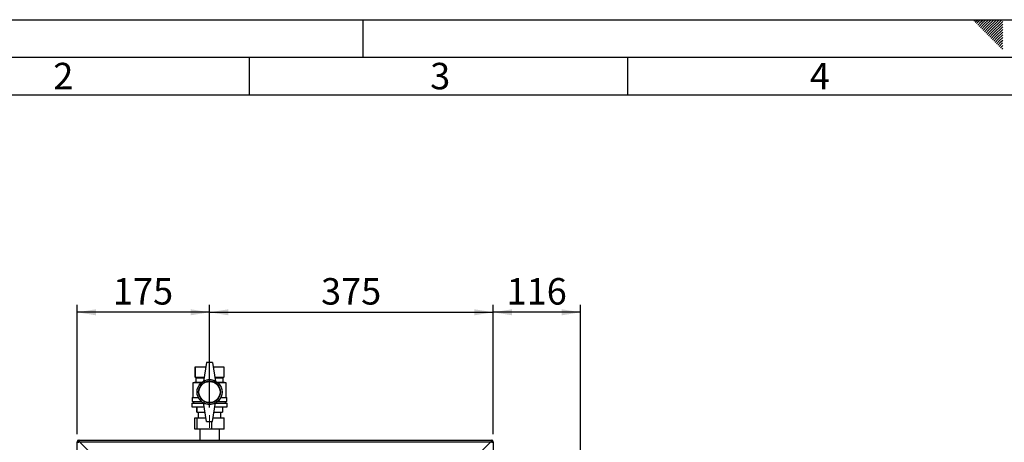
# Paper-space layout 'Blatt2' of a CAD drawing. Units: millimetres. Extents: x 0 to 4200, y 0 to 2970.
# Drawn here: x 796 to 2098, y 2411 to 2970 of the extents above; entities that cross this region are included whole.
import ezdxf

# ---------------------------------------------------------------- set-up
doc = ezdxf.new("R2010")
doc.units = ezdxf.units.MM
doc.linetypes.add('SLD-Durchgehend', pattern=[0])
doc.linetypes.add('SLD-Punktstrich', pattern=[19.05, 15.24, -1.27, 1.27, -1.27])
for name, color, linetype in [('61', 7, 'SLD-Durchgehend'), ('62', 7, 'SLD-Durchgehend'), ('SLD-DEFPOINTS', 7, 'SLD-Durchgehend')]:
    doc.layers.add(name, color=color, linetype=linetype)
doc.layers.add('SLD-0', color=7, linetype='SLD-Durchgehend', lineweight=30)
doc.styles.add('SLDTEXTSTYLE0', font='TXT', dxfattribs={"width": 0.75})
doc.styles.add('SLDTEXTSTYLE1', font='TXT', dxfattribs={"width": 0.605})
doc.dimstyles.new('SLDDIMSTYLE0', dxfattribs={"dimtxt": 35, "dimasz": 25, "dimexe": 0, "dimexo": 0.0625, "dimgap": 8.75, "dimtad": 1, "dimdec": 0, "dimrnd": 1e-09, "dimzin": 12, "dimdsep": 46, "dimtxsty": 'SLDTEXTSTYLE1', "dimsah": 1, "dimcen": 0.09, "dimadec": 0, "dimazin": 3, "dimtfac": 1, "dimtdec": 0, "dimtofl": 0, "dimtmove": 0, "dimatfit": 3, "dimfxl": 1, "dimfrac": 2, "dimtolj": 1, "dimtzin": 12, "dimarcsym": 0})
doc.dimstyles.new('SLDDIMSTYLE1', dxfattribs={"dimtxt": 35, "dimasz": 25, "dimexe": 0, "dimexo": 0.0625, "dimgap": 8.75, "dimtad": 1, "dimdec": 1, "dimrnd": 1e-09, "dimzin": 12, "dimdsep": 46, "dimtxsty": 'SLDTEXTSTYLE1', "dimsah": 1, "dimcen": 0.09, "dimadec": 0, "dimazin": 3, "dimtfac": 1, "dimtdec": 1, "dimtofl": 0, "dimtmove": 0, "dimatfit": 3, "dimfxl": 1, "dimfrac": 2, "dimtolj": 1, "dimtzin": 12, "dimarcsym": 0})

# ---------------------------------------------------------------- blocks, each defined once
blk = doc.blocks.new('_D_3')
at = {"ltscale": 10}
for p, q in [((872.4, 2421.6), (872.4, 2592.9)), ((1047.4, 2456.8), (1047.4, 2592.9)), ((1047.4, 2582.9), (872.4, 2582.9))]:
    blk.add_line(p, q, dxfattribs=at)
for points in [[(872.4, 2582.9), (897.4, 2578.9), (897.4, 2586.9)], [(1047.4, 2582.9), (1022.4, 2586.9), (1022.4, 2578.9)]]:
    blk.add_solid(points, dxfattribs=at)
at = {"ltscale": 10, "insert": (919.8, 2628.1), "char_height": 35, "attachment_point": 1, "style": 'SLDTEXTSTYLE1'}
blk.add_mtext('175', dxfattribs=at)
blk = doc.blocks.new('_D_4')
at = {"ltscale": 10}
for p, q in [((1047.4, 2456.8), (1047.4, 2592.9)), ((1422.4, 2421.6), (1422.4, 2592.9)), ((1047.4, 2582.9), (1422.4, 2582.9))]:
    blk.add_line(p, q, dxfattribs=at)
for points in [[(1047.4, 2582.9), (1072.4, 2578.9), (1072.4, 2586.9)], [(1422.4, 2582.9), (1397.4, 2586.9), (1397.4, 2578.9)]]:
    blk.add_solid(points, dxfattribs=at)
at = {"ltscale": 10, "insert": (1194.8, 2628.1), "char_height": 35, "attachment_point": 1, "style": 'SLDTEXTSTYLE1'}
blk.add_mtext('375', dxfattribs=at)
blk = doc.blocks.new('_D_12')
at = {"layer": 'SLD-DEFPOINTS', "color": 7, "ltscale": 10}
for p, q in [((1422.4, 2421.6), (1422.4, 2592.9)), ((1537.9, 2149.9), (1537.9, 2592.9)), ((1537.9, 2582.9), (1422.4, 2582.9))]:
    blk.add_line(p, q, dxfattribs=at)
for points in [[(1422.4, 2582.9), (1447.4, 2578.9), (1447.4, 2586.9)], [(1537.9, 2582.9), (1512.9, 2586.9), (1512.9, 2578.9)]]:
    blk.add_solid(points, dxfattribs=at)
at = {"layer": 'SLD-DEFPOINTS', "color": 7, "ltscale": 10, "insert": (1440.1, 2628.1), "char_height": 35, "attachment_point": 1, "style": 'SLDTEXTSTYLE1'}
blk.add_mtext('116', dxfattribs=at)

psp = doc.layouts.new('Blatt2')

# ---------------------------------------------------------------- linework, layer by layer
at = {"linetype": 'SLD-Punktstrich', "lineweight": 0, "ltscale": 10}
psp.add_line((1047.43, 2430.07), (1047.43, 2446.81), dxfattribs=at)
at = {"layer": '61', "ltscale": 10}
psp.add_line((0, 2970), (4200, 2970), dxfattribs=at)
at = {"layer": '61', "color": 7, "linetype": 'SLD-Durchgehend', "lineweight": 30, "ltscale": 10}
psp.add_line((4150, 2920), (50, 2920), dxfattribs=at)
at = {"layer": '61', "color": 7, "linetype": 'SLD-Durchgehend', "ltscale": 10}
psp.add_line((4100, 2870), (100, 2870), dxfattribs=at)
at = {"layer": '62', "color": 7, "linetype": 'SLD-Durchgehend', "ltscale": 10}
for p, q in [((1250, 2970), (1250, 2920)), ((2057.55, 2968.25), (2059.29, 2970)), ((2059.32, 2966.49), (2062.83, 2970)), ((2061.08, 2964.72), (2065.2, 2968.84)), ((2065.2, 2968.84), (2066.36, 2970)), ((2066.97, 2967.07), (2069.9, 2970)), ((2068.74, 2965.3), (2073.43, 2970)), ((2070.51, 2963.54), (2076.97, 2970)), ((2072.28, 2961.77), (2080.51, 2970)), ((2074.04, 2960), (2084.04, 2970)), ((2075.81, 2958.23), (2087.58, 2970)), ((2077.58, 2956.47), (2091.11, 2970)), ((2079.35, 2954.7), (2094.65, 2970)), ((2081.11, 2952.93), (2095.8, 2967.61)), ((2062.85, 2962.95), (2066.97, 2967.07)), ((2064.62, 2961.18), (2068.74, 2965.3)), ((2066.39, 2959.41), (2070.51, 2963.54)), ((2068.15, 2957.65), (2072.28, 2961.77)), ((2069.92, 2955.88), (2074.04, 2960)), ((2071.69, 2954.11), (2075.81, 2958.23)), ((2073.46, 2952.34), (2077.58, 2956.47)), ((2075.22, 2950.58), (2079.35, 2954.7)), ((2082.88, 2951.16), (2095.8, 2964.08)), ((2084.65, 2949.39), (2095.8, 2960.54)), ((2086.42, 2947.63), (2095.8, 2957.01)), ((2076.99, 2948.81), (2081.11, 2952.93)), ((2078.76, 2947.04), (2082.88, 2951.16)), ((2080.53, 2945.27), (2084.65, 2949.39)), ((2082.3, 2943.51), (2086.42, 2947.63)), ((2084.06, 2941.74), (2088.19, 2945.86)), ((2085.83, 2939.97), (2089.95, 2944.09)), ((2087.6, 2938.2), (2091.72, 2942.32)), ((2088.19, 2945.86), (2095.8, 2953.47)), ((2089.95, 2944.09), (2095.8, 2949.94)), ((2091.72, 2942.32), (2095.8, 2946.4)), ((2093.49, 2940.56), (2095.8, 2942.87)), ((2089.37, 2936.43), (2093.49, 2940.56)), ((2091.13, 2934.67), (2095.26, 2938.79)), ((2092.9, 2932.9), (2095.8, 2935.8)), ((2094.67, 2931.13), (2095.8, 2932.26)), ((2095.26, 2938.79), (2095.8, 2939.33)), ((1100, 2920), (1100, 2870)), ((1600, 2920), (1600, 2870))]:
    psp.add_line(p, q, dxfattribs=at)
at = {"layer": 'SLD-0', "ltscale": 10}
for p, q in [((1043.43, 2516.37), (1039.43, 2491.37)), ((1051.43, 2516.37), (1043.43, 2516.37)), ((1051.43, 2516.37), (1055.43, 2491.37)), ((1028.43, 2510.87), (1028.43, 2496.87)), ((1028.43, 2510.87), (1042.55, 2510.87)), ((1028.43, 2496.87), (1028.43, 2510.87)), ((1028.43, 2510.87), (1028.43, 2510.87)), ((1052.31, 2510.87), (1066.43, 2510.87)), ((1066.43, 2510.87), (1066.43, 2496.87)), ((1029.43, 2490.37), (1025.43, 2489.37)), ((1025.43, 2489.37), (1025.43, 2470.37)), ((1036.11, 2489.37), (1025.43, 2489.37)), ((1028.43, 2496.87), (1029.43, 2496.37)), ((1028.43, 2496.87), (1040.31, 2496.87)), ((1028.43, 2496.87), (1028.43, 2496.87)), ((1029.43, 2496.37), (1029.43, 2490.37)), ((1029.43, 2496.37), (1040.23, 2496.37)), ((1029.43, 2490.37), (1037.27, 2490.37)), ((1054.55, 2496.87), (1066.43, 2496.87)), ((1054.63, 2496.37), (1065.43, 2496.37)), ((1057.6, 2490.37), (1065.43, 2490.37)), ((1069.43, 2489.37), (1058.76, 2489.37)), ((1065.43, 2496.37), (1066.43, 2496.87)), ((1065.43, 2490.37), (1065.43, 2496.37)), ((1069.43, 2489.37), (1065.43, 2490.37)), ((1069.43, 2470.37), (1069.43, 2489.37)), ((1023.93, 2462.87), (1023.93, 2457.87)), ((1023.93, 2462.87), (1039.51, 2462.87)), ((1024.43, 2470.37), (1024.43, 2464.87)), ((1024.43, 2470.37), (1032.49, 2470.37)), ((1024.43, 2464.87), (1036.66, 2464.87)), ((1026.43, 2464.87), (1026.43, 2462.87)), ((1043.43, 2438.37), (1039.43, 2463.37)), ((1051.43, 2438.37), (1055.43, 2463.37)), ((1055.35, 2462.87), (1070.93, 2462.87)), ((1058.2, 2464.87), (1070.43, 2464.87)), ((1062.38, 2470.37), (1070.43, 2470.37)), ((1068.43, 2462.87), (1068.43, 2464.87)), ((1070.43, 2464.87), (1070.43, 2470.37)), ((1070.93, 2457.87), (1070.93, 2462.87)), ((1023.93, 2457.87), (1040.31, 2457.87)), ((1030.43, 2457.87), (1030.43, 2450.87)), ((1030.43, 2450.87), (1030.43, 2457.87)), ((1030.43, 2457.87), (1030.43, 2457.87)), ((1030.43, 2450.87), (1041.43, 2450.87)), ((1030.43, 2450.87), (1030.43, 2450.87)), ((1032.43, 2450.87), (1032.43, 2443.27)), ((1053.43, 2450.87), (1064.43, 2450.87)), ((1054.55, 2457.87), (1070.93, 2457.87)), ((1062.43, 2443.27), (1062.43, 2450.87)), ((1064.43, 2457.87), (1064.43, 2450.87)), ((1028.09, 2428.27), (1028.09, 2443.27)), ((1028.09, 2443.27), (1031.17, 2443.27)), ((1031.17, 2428.27), (1031.17, 2443.27)), ((1031.17, 2443.27), (1042.65, 2443.27)), ((1043.43, 2438.37), (1051.43, 2438.37)), ((1050.52, 2428.27), (1050.52, 2438.37)), ((1052.22, 2443.27), (1066.78, 2443.27)), ((1066.78, 2428.27), (1066.78, 2443.27)), ((1031.17, 2428.27), (1028.09, 2428.27)), ((1050.52, 2428.27), (1031.17, 2428.27)), ((1034.43, 2428.27), (1034.43, 2413.87)), ((1066.78, 2428.27), (1050.52, 2428.27)), ((1060.43, 2413.87), (1060.43, 2428.27)), ((872.43, 2178.87), (872.43, 2411.57)), ((873.93, 2411.57), (872.43, 2411.57)), ((874.73, 2412.37), (874.73, 2413.87)), ((874.73, 2413.87), (1420.13, 2413.87)), ((896.14, 2390.87), (875.44, 2411.57)), ((875.44, 2411.57), (1419.43, 2411.57)), ((1419.43, 2411.57), (1398.73, 2390.87)), ((1420.13, 2412.37), (1420.13, 2413.87)), ((1420.93, 2411.57), (1422.43, 2411.57)), ((1422.43, 2411.57), (1422.43, 2178.87))]:
    psp.add_line(p, q, dxfattribs=at)
at = {"layer": 'SLD-0', "ltscale": 100}
for radius in [16.5, 14.5, 14]:
    psp.add_circle((1047.43, 2477.37), radius, dxfattribs=at)
for centre, radius, start, end in [((1047.43, 2477.51), 16, 60, 120), ((1047.43, 2477.23), 16, 240, 300), ((874.73, 2411.57), 2.3, 90, 180), ((874.73, 2411.57), 0.8, 90, 180), ((1420.13, 2411.57), 2.3, 0, 90), ((1420.13, 2411.57), 0.8, 0, 90)]:
    psp.add_arc(centre, radius, start, end, dxfattribs=at)
at = {"layer": 'SLD-0', "ltscale": 10}
for points, knots in [([(872.43, 2411.57), (872.46, 2411.52), (872.51, 2411.42), (872.9, 2411.27), (873.5, 2411.11), (874.15, 2410.98), (874.57, 2410.9), (874.73, 2410.86)], [0, 0, 0, 0, 0.209052, 0.427821, 0.6465923, 0.8653635, 1, 1, 1, 1]), ([(873.93, 2411.57), (873.95, 2411.5), (873.98, 2411.38), (874.18, 2411.2), (874.44, 2411.03), (874.64, 2410.92), (874.73, 2410.86)], [0, 0, 0, 0, 0.28415483, 0.53099322, 0.77774768, 1, 1, 1, 1]), ([(875.44, 2411.57), (875.39, 2411.82), (875.29, 2412.34), (875.14, 2413.03), (874.98, 2413.56), (874.85, 2413.83), (874.77, 2413.86), (874.73, 2413.87)], [0, 0, 0, 0, 0.209052, 0.427821, 0.6465923, 0.8653635, 1, 1, 1, 1]), ([(875.44, 2411.57), (875.37, 2411.69), (875.25, 2411.91), (875.07, 2412.18), (874.9, 2412.34), (874.79, 2412.36), (874.73, 2412.37)], [0, 0, 0, 0, 0.2841548, 0.5309932, 0.7777477, 1, 1, 1, 1]), ([(1420.13, 2413.87), (1420.08, 2413.85), (1419.98, 2413.8), (1419.83, 2413.4), (1419.68, 2412.81), (1419.54, 2412.16), (1419.46, 2411.73), (1419.43, 2411.57)], [0, 0, 0, 0, 0.209052, 0.427821, 0.6465923, 0.8653635, 1, 1, 1, 1]), ([(1420.13, 2412.37), (1420.07, 2412.36), (1419.94, 2412.33), (1419.76, 2412.12), (1419.59, 2411.86), (1419.48, 2411.66), (1419.43, 2411.57)], [0, 0, 0, 0, 0.2841548, 0.5309932, 0.7777477, 1, 1, 1, 1]), ([(1420.13, 2410.86), (1420.39, 2410.91), (1420.9, 2411.01), (1421.6, 2411.17), (1422.13, 2411.32), (1422.4, 2411.46), (1422.42, 2411.54), (1422.43, 2411.57)], [0, 0, 0, 0, 0.209052, 0.427821, 0.6465923, 0.8653635, 1, 1, 1, 1]), ([(1420.13, 2410.86), (1420.25, 2410.93), (1420.48, 2411.06), (1420.74, 2411.24), (1420.9, 2411.41), (1420.92, 2411.52), (1420.93, 2411.57)], [0, 0, 0, 0, 0.2841548, 0.5309932, 0.7777477, 1, 1, 1, 1])]:
    psp.add_open_spline(points, degree=3, knots=knots, dxfattribs=at)

# ---------------------------------------------------------------- texts
at = {"layer": '62', "ltscale": 10, "char_height": 35, "attachment_point": 2, "style": 'SLDTEXTSTYLE0'}
for s, insert in [('2', (854.14, 2912.9)), ('3', (1352.29, 2912.9)), ('4', (1854.1, 2912.9))]:
    psp.add_mtext(s, dxfattribs=dict(at, insert=insert))

# ---------------------------------------------------------------- dimensions: what is measured, and where the dimension line sits
at = {"ltscale": 10}
for base, p2, picture, middle in [((872.43, 2582.94), (872.43, 2411.57), '_D_3', (959.93, 2582.94)), ((1422.43, 2582.94), (1422.43, 2411.57), '_D_4', (1234.93, 2582.94))]:
    dim = psp.add_linear_dim(base=base, p1=(1047.43, 2446.81), p2=p2, dimstyle='SLDDIMSTYLE1', dxfattribs=at)
    dim.commit()
    dim.dimension.update_dxf_attribs({"geometry": picture, "text_midpoint": middle, "dimtype": 160})
at = {"layer": 'SLD-DEFPOINTS', "color": 7, "ltscale": 10}
dim = psp.add_linear_dim(base=(1422.43390743, 2582.93528411), p1=(1537.93390743, 2139.87111112), p2=(1422.43390743, 2411.57111112), dimstyle='SLDDIMSTYLE0', dxfattribs=at)
dim.commit()
dim.dimension.update_dxf_attribs({"geometry": '_D_12', "text_midpoint": (1480.18390743, 2582.93528411), "dimtype": 160})

doc.saveas('drawing.dxf')
